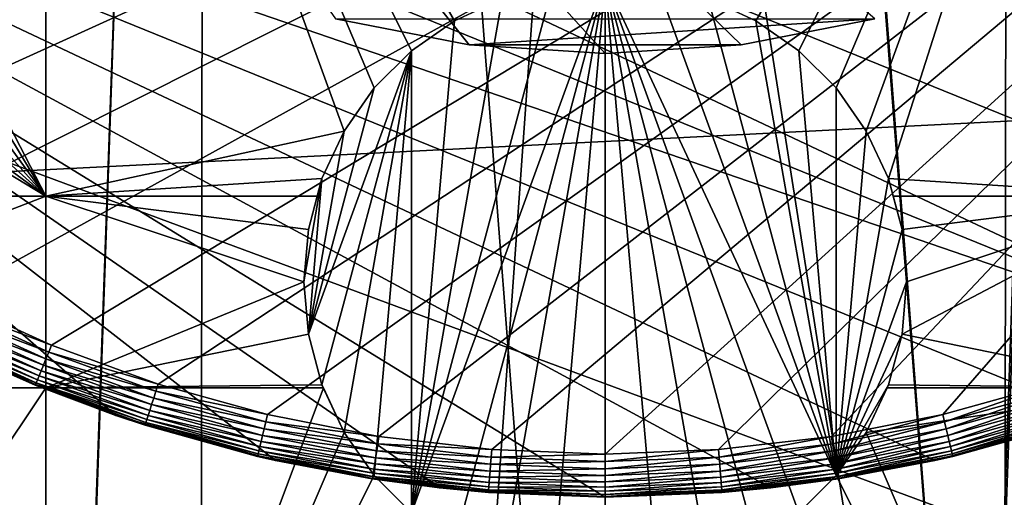
# Model space of a CAD drawing. Extents: x -150 to 150, y -150 to 451.
# Drawn here: x -7 to 5, y -18 to -12 of the extents above; entities that cross this region are included whole.
import ezdxf

# ---------------------------------------------------------------- set-up
doc = ezdxf.new("R2010")
doc.units = 0
for name, color, linetype in [('L1', 7, 'CONTINUOUS'), ('L2', 7, 'CONTINUOUS'), ('L4', 7, 'CONTINUOUS'), ('L5', 7, 'CONTINUOUS'), ('L6', 7, 'CONTINUOUS')]:
    doc.layers.add(name, color=color, linetype=linetype)

msp = doc.modelspace()

# ---------------------------------------------------------------- linework, layer by layer
at = {"layer": 'L1', "color": 250}
for points in [[(-10.51376, -147.5278, 13.2), (-10.58865, 147.5224, 13.2), (-0.037537, 147.902, 13.2)], [(-10.51376, -147.5278, 13.2), (-0.037537, 147.902, 13.2), (10.51376, 147.5278, 13.2)], [(10.51376, 147.5278, 13.2), (0, -147.902, 13.2), (-10.51376, -147.5278, 13.2)], [(10.51376, 147.5278, 13.2), (0.037537, -147.902, 13.2), (0, -147.902, 13.2)], [(10.51376, 147.5278, 13.2), (10.58865, -147.5224, 13.2), (0.037537, -147.902, 13.2)], [(4.629924, -29.47071, 21.3), (0, 29.83218, 21.3), (-4.629924, 29.47071, 21.3)], [(0.037313, 29.83216, 21.3), (0, 29.83218, 21.3), (4.629924, -29.47071, 21.3)], [(4.703631, 29.45904, 21.3), (0.037313, 29.83216, 21.3), (4.629924, -29.47071, 21.3)], [(-9.183157, 28.3836, 21.3), (-13.57676, -26.56371, 21.3), (-4.629924, 29.47071, 21.3)], [(-4.629924, 29.47071, 21.3), (-13.57676, -26.56371, 21.3), (-9.25413, -28.36054, 21.3)], [(-4.629924, 29.47071, 21.3), (-9.25413, -28.36054, 21.3), (-4.703631, -29.45904, 21.3)], [(-0.037313, -29.83216, 21.3), (-4.629924, 29.47071, 21.3), (-4.703631, -29.45904, 21.3)], [(4.629924, -29.47071, 21.3), (-4.629924, 29.47071, 21.3), (-0.037313, -29.83216, 21.3)], [(4.629924, -29.47071, 21.3), (9.25413, 28.36054, 21.3), (4.703631, 29.45904, 21.3)], [(4.629924, -29.47071, 21.3), (13.57676, 26.56371, 21.3), (9.25413, 28.36054, 21.3)], [(9.183157, -28.3836, 21.3), (13.57676, 26.56371, 21.3), (4.629924, -29.47071, 21.3)]]:
    msp.add_3dface(points, dxfattribs=at)
at = {"layer": 'L2', "color": 250}
for points in [[(-6.49519, -14.00584, 2), (-9.543554, -8.107768, 2), (-6.49519, -3.75, 2)], [(-6.49519, -3.75, 2), (-1.19707, -11.71108, 2), (-1.75, -11.96891, 2)], [(-6.49519, -3.75, 2), (-1.75, -11.96891, 2), (-2.249757, -12.31884, 2)], [(-2.249757, -12.31884, 2), (-2.681155, -12.75024, 2), (-6.49519, -3.75, 2)], [(-6.49519, -3.75, 2), (-2.681155, -12.75024, 2), (-3.031089, -13.25, 2)], [(-6.49519, -3.75, 2), (-3.031089, -13.25, 2), (-6.49519, -14.00584, 2)], [(1.75, -11.96891, 2), (1.19707, -11.71108, 2), (6.49519, -3.75, 2)], [(6.49519, -3.75, 2), (2.249757, -12.31884, 2), (1.75, -11.96891, 2)], [(6.49519, -3.75, 2), (2.681155, -12.75024, 2), (2.249757, -12.31884, 2)], [(3.031089, -13.25, 2), (2.681155, -12.75024, 2), (6.49519, -3.75, 2)], [(3.031089, -13.25, 2), (6.49519, -3.75, 2), (3.288924, -13.80293, 2)], [(3.288924, -13.80293, 2), (6.49519, -3.75, 2), (6.49519, -14.00584, 2)], [(-130.4778, -19.98847, 4.5), (131.8306, -6.68569, 4.5), (-131.8306, -6.68569, 4.5)], [(-127.7862, -33.08614, 4.5), (131.8306, -6.68569, 4.5), (-130.4778, -19.98847, 4.5)], [(-127.7862, -33.08614, 4.5), (-123.7833, -45.84429, 4.5), (131.8306, -6.68569, 4.5)], [(131.8306, -6.68569, 4.5), (-123.7833, -45.84429, 4.5), (-118.5102, -58.13203, 4.5)], [(131.8306, -6.68569, 4.5), (-118.5102, -58.13203, 4.5), (-112.021, -69.82325, 4.5)], [(-112.021, -69.82325, 4.5), (-104.3824, -80.79799, 4.5), (131.8306, -6.68569, 4.5)], [(131.8306, -6.68569, 4.5), (-104.3824, -80.79799, 4.5), (-95.67264, -90.94363, 4.5)], [(131.8306, -6.68569, 4.5), (-95.67264, -90.94363, 4.5), (-85.98117, -100.1561, 4.5)], [(-85.98117, -100.1561, 4.5), (-75.4074, -108.3408, 4.5), (131.8306, -6.68569, 4.5)], [(131.8306, -6.68569, 4.5), (-75.4074, -108.3408, 4.5), (-64.05986, -115.4138, 4.5)], [(131.8306, -6.68569, 4.5), (-64.05986, -115.4138, 4.5), (-52.05497, -121.3024, 4.5)], [(-52.05497, -121.3024, 4.5), (-39.51593, -125.9464, 4.5), (131.8306, -6.68569, 4.5)], [(131.8306, -6.68569, 4.5), (-39.51593, -125.9464, 4.5), (-26.5714, -129.298, 4.5)], [(131.8306, -6.68569, 4.5), (-26.5714, -129.298, 4.5), (-13.35422, -131.3228, 4.5)], [(131.8306, -6.68569, 4.5), (-13.35422, -131.3228, 4.5), (0, -132, 4.5)], [(0, -132, 4.5), (13.35422, -131.3228, 4.5), (131.8306, -6.68569, 4.5)], [(-6.49519, -14.00584, 2), (-9.701457, -8.69707, 2), (-9.543554, -8.107768, 2)], [(-9.959293, -9.25, 2), (-9.701457, -8.69707, 2), (-6.49519, -14.00584, 2)], [(-6.49519, -14.00584, 2), (-10.30923, -9.749756, 2), (-9.959293, -9.25, 2)], [(-6.49519, -14.00584, 2), (-10.74062, -10.18116, 2), (-10.30923, -9.749756, 2)], [(-11.24038, -10.53109, 2), (-10.74062, -10.18116, 2), (-6.49519, -14.00584, 2)], [(-11.79331, -10.78892, 2), (-11.24038, -10.53109, 2), (-6.49519, -14.00584, 2)], [(-12.24519, -14.00584, 2), (-11.79331, -10.78892, 2), (-6.49519, -14.00584, 2)], [(-2.249757, -17.68116, -3.5), (-0.607769, -11.55317, -3.5), (0, -11.5, -3.5)], [(-2.249757, -17.68116, -3.5), (0, -11.5, -3.5), (-1.75, -18.03109, -3.5)], [(-1.75, -18.03109, -3.5), (0, -11.5, -3.5), (-1.19707, -18.28892, -3.5)], [(-0.607769, -18.44683, -3.5), (-1.19707, -18.28892, -3.5), (0, -11.5, -3.5)], [(0, -11.5, -3.5), (0, -18.5, -3.5), (-0.607769, -18.44683, -3.5)], [(2.249757, -17.68116, -3.5), (1.75, -18.03109, -3.5), (0, -11.5, -3.5)], [(0, -11.5, -3.5), (1.75, -18.03109, -3.5), (1.19707, -18.28892, -3.5)], [(2.249757, -17.68116, -3.5), (0, -11.5, -3.5), (2.681155, -17.24976, -3.5)], [(2.681155, -17.24976, -3.5), (0, -11.5, -3.5), (0.607769, -11.55317, -3.5)], [(1.19707, -18.28892, -3.5), (0.607769, -18.44683, -3.5), (0, -11.5, -3.5)], [(0, -11.5, -3.5), (0.607769, -18.44683, -3.5), (0, -18.5, -3.5)], [(-1.19707, -11.71108, -3.5), (-0.607769, -11.55317, -3.5), (-2.249757, -17.68116, -3.5)], [(2.681155, -17.24976, -3.5), (0.607769, -11.55317, -3.5), (1.19707, -11.71108, -3.5)], [(-2.249757, -17.68116, -3.5), (-1.75, -11.96891, -3.5), (-1.19707, -11.71108, -3.5)], [(-1.75, -11.96891, -3.5), (-1.75, -11.96891, 2), (-1.19707, -11.71108, 2)], [(-1.75, -11.96891, -3.5), (-1.19707, -11.71108, 2), (-1.19707, -11.71108, -3.5)], [(1.19707, -11.71108, -3.5), (1.19707, -11.71108, 2), (1.75, -11.96891, 2)], [(1.19707, -11.71108, -3.5), (1.75, -11.96891, 2), (1.75, -11.96891, -3.5)], [(1.19707, -11.71108, -3.5), (1.75, -11.96891, -3.5), (2.681155, -17.24976, -3.5)], [(-2.249757, -12.31884, -3.5), (-2.249757, -12.31884, 2), (-1.75, -11.96891, 2)], [(-2.249757, -12.31884, -3.5), (-1.75, -11.96891, 2), (-1.75, -11.96891, -3.5)], [(-2.249757, -17.68116, -3.5), (-2.249757, -12.31884, -3.5), (-1.75, -11.96891, -3.5)], [(1.75, -11.96891, -3.5), (1.75, -11.96891, 2), (2.249757, -12.31884, 2)], [(1.75, -11.96891, -3.5), (2.249757, -12.31884, 2), (2.249757, -12.31884, -3.5)], [(2.681155, -17.24976, -3.5), (1.75, -11.96891, -3.5), (2.249757, -12.31884, -3.5)], [(-2.249757, -12.31884, -3.5), (-3.288924, -16.19707, -3.5), (-3.446827, -15.60777, -3.5)], [(-2.249757, -12.31884, -3.5), (-3.446827, -15.60777, -3.5), (-2.681155, -12.75024, -3.5)], [(-3.031089, -16.75, -3.5), (-3.288924, -16.19707, -3.5), (-2.249757, -12.31884, -3.5)], [(-2.681155, -17.24976, -3.5), (-3.031089, -16.75, -3.5), (-2.249757, -12.31884, -3.5)], [(-2.681155, -12.75024, -3.5), (-2.681155, -12.75024, 2), (-2.249757, -12.31884, 2)], [(-2.681155, -12.75024, -3.5), (-2.249757, -12.31884, 2), (-2.249757, -12.31884, -3.5)], [(-2.681155, -17.24976, -3.5), (-2.249757, -12.31884, -3.5), (-2.249757, -17.68116, -3.5)], [(2.249757, -12.31884, -3.5), (2.249757, -12.31884, 2), (2.681155, -12.75024, 2)], [(2.249757, -12.31884, -3.5), (2.681155, -12.75024, 2), (2.681155, -12.75024, -3.5)], [(2.681155, -17.24976, -3.5), (2.249757, -12.31884, -3.5), (2.681155, -12.75024, -3.5)], [(-2.681155, -12.75024, -3.5), (-3.446827, -15.60777, -3.5), (-3.031089, -13.25, -3.5)], [(-3.031089, -13.25, -3.5), (-3.031089, -13.25, 2), (-2.681155, -12.75024, 2)], [(-3.031089, -13.25, -3.5), (-2.681155, -12.75024, 2), (-2.681155, -12.75024, -3.5)], [(2.681155, -12.75024, -3.5), (2.681155, -12.75024, 2), (3.031089, -13.25, 2)], [(2.681155, -12.75024, -3.5), (3.031089, -13.25, 2), (3.031089, -13.25, -3.5)], [(2.681155, -12.75024, -3.5), (3.031089, -13.25, -3.5), (2.681155, -17.24976, -3.5)], [(-6.49519, -14.00584, 2), (-3.031089, -13.25, 2), (-3.288924, -13.80293, 2)], [(-3.031089, -13.25, -3.5), (-3.446827, -15.60777, -3.5), (-3.288924, -13.80293, -3.5)], [(-3.288924, -13.80293, -3.5), (-3.288924, -13.80293, 2), (-3.031089, -13.25, 2)], [(-3.288924, -13.80293, -3.5), (-3.031089, -13.25, 2), (-3.031089, -13.25, -3.5)], [(2.681155, -17.24976, -3.5), (3.031089, -13.25, -3.5), (3.288924, -13.80293, -3.5)], [(3.031089, -13.25, -3.5), (3.031089, -13.25, 2), (3.288924, -13.80293, 2)], [(3.031089, -13.25, -3.5), (3.288924, -13.80293, 2), (3.288924, -13.80293, -3.5)], [(-6.49519, -14.00584, 2), (-3.288924, -13.80293, 2), (-3.343293, -14.00584, 2)], [(-3.288924, -13.80293, -3.5), (-3.446827, -15.60777, -3.5), (-3.5, -15, -3.5)], [(-3.288924, -13.80293, -3.5), (-3.5, -15, -3.5), (-3.446827, -14.39223, -3.5)], [(-3.446827, -14.39223, -3.5), (-3.343293, -14.00584, 2), (-3.288924, -13.80293, -3.5)], [(-3.343293, -14.00584, 2), (-3.288924, -13.80293, 2), (-3.288924, -13.80293, -3.5)], [(2.681155, -17.24976, -3.5), (3.288924, -13.80293, -3.5), (3.446827, -14.39223, -3.5)], [(3.288924, -13.80293, 2), (6.49519, -14.00584, 2), (3.343293, -14.00584, 2)], [(3.288924, -13.80293, -3.5), (3.288924, -13.80293, 2), (3.343293, -14.00584, 2)], [(3.288924, -13.80293, -3.5), (3.343293, -14.00584, 2), (3.446827, -14.39223, -3.5)], [(-12.24519, -14.00584, 2), (-6.49519, -14.00584, 2), (-12.24519, -16.23217, 2)], [(-12.24519, -16.23217, 2), (-6.49519, -14.00584, 2), (-6.49519, -16.23217, 2)], [(-3.343293, -14.00584, 2), (-3.446827, -14.39223, 2), (-6.49519, -14.00584, 2)], [(-6.49519, -14.00584, 2), (-3.446827, -14.39223, 2), (-3.5, -15, 2)], [(-6.49519, -14.00584, 2), (-3.5, -15, 2), (-6.49519, -16.23217, 2)], [(-3.446827, -14.39223, -3.5), (-3.446827, -14.39223, 2), (-3.343293, -14.00584, 2)], [(3.343293, -14.00584, 2), (6.49519, -14.00584, 2), (3.446827, -14.39223, 2)], [(3.446827, -14.39223, -3.5), (3.343293, -14.00584, 2), (3.446827, -14.39223, 2)], [(6.49519, -16.23217, 2), (3.446827, -15.60777, 2), (6.49519, -14.00584, 2)], [(6.49519, -14.00584, 2), (3.446827, -15.60777, 2), (3.5, -15, 2)], [(6.49519, -14.00584, 2), (3.5, -15, 2), (3.446827, -14.39223, 2)], [(-3.5, -15, -3.5), (-3.5, -15, 2), (-3.446827, -14.39223, 2)], [(-3.5, -15, -3.5), (-3.446827, -14.39223, 2), (-3.446827, -14.39223, -3.5)], [(3.446827, -14.39223, -3.5), (3.5, -15, -3.5), (2.681155, -17.24976, -3.5)], [(3.446827, -14.39223, -3.5), (3.5, -15, 2), (3.5, -15, -3.5)], [(3.446827, -14.39223, -3.5), (3.446827, -14.39223, 2), (3.5, -15, 2)], [(-6.49519, -16.23217, 2), (-3.5, -15, 2), (-3.446827, -15.60777, 2)], [(-3.446827, -15.60777, -3.5), (-3.446827, -15.60777, 2), (-3.5, -15, 2)], [(-3.446827, -15.60777, -3.5), (-3.5, -15, 2), (-3.5, -15, -3.5)], [(2.681155, -17.24976, -3.5), (3.5, -15, -3.5), (3.446827, -15.60777, -3.5)], [(3.5, -15, -3.5), (3.5, -15, 2), (3.446827, -15.60777, 2)], [(3.5, -15, -3.5), (3.446827, -15.60777, 2), (3.446827, -15.60777, -3.5)], [(-6.49519, -16.23217, 2), (-3.446827, -15.60777, 2), (-3.288924, -16.19707, 2)], [(-3.288924, -16.19707, -3.5), (-3.288924, -16.19707, 2), (-3.446827, -15.60777, 2)], [(-3.288924, -16.19707, -3.5), (-3.446827, -15.60777, 2), (-3.446827, -15.60777, -3.5)], [(2.681155, -17.24976, -3.5), (3.446827, -15.60777, -3.5), (3.288924, -16.19707, -3.5)], [(6.49519, -16.23217, 2), (3.288924, -16.19707, 2), (3.446827, -15.60777, 2)], [(3.446827, -15.60777, -3.5), (3.446827, -15.60777, 2), (3.288924, -16.19707, 2)], [(3.446827, -15.60777, -3.5), (3.288924, -16.19707, 2), (3.288924, -16.19707, -3.5)], [(-12.24519, -16.23217, 2), (-6.49519, -16.23217, 2), (-12.24519, -24.83518, 2)], [(-12.24519, -24.83518, 2), (-6.49519, -16.23217, 2), (-6.49519, -24.83518, 2)], [(-3.288924, -16.19707, 2), (-3.272556, -16.23217, 2), (-6.49519, -16.23217, 2)], [(-6.49519, -16.23217, 2), (-3.272556, -16.23217, 2), (-6.49519, -24.83518, 2)], [(-6.49519, -24.83518, 2), (-3.272556, -16.23217, 2), (-3.031089, -16.75, 2)], [(-3.031089, -16.75, -3.5), (-3.272556, -16.23217, 2), (-3.288924, -16.19707, -3.5)], [(-3.272556, -16.23217, 2), (-3.288924, -16.19707, 2), (-3.288924, -16.19707, -3.5)], [(-3.031089, -16.75, -3.5), (-3.031089, -16.75, 2), (-3.272556, -16.23217, 2)], [(3.288924, -16.19707, -3.5), (3.031089, -16.75, -3.5), (2.681155, -17.24976, -3.5)], [(3.288924, -16.19707, -3.5), (3.272556, -16.23217, 2), (3.031089, -16.75, -3.5)], [(3.272556, -16.23217, 2), (6.49519, -16.23217, 2), (3.031089, -16.75, 2)], [(3.031089, -16.75, 2), (6.49519, -16.23217, 2), (6.49519, -24.83518, 2)], [(3.272556, -16.23217, 2), (3.031089, -16.75, 2), (3.031089, -16.75, -3.5)], [(3.272556, -16.23217, 2), (3.288924, -16.19707, 2), (6.49519, -16.23217, 2)], [(3.288924, -16.19707, -3.5), (3.288924, -16.19707, 2), (3.272556, -16.23217, 2)], [(-6.49519, -24.83518, 2), (-3.031089, -16.75, 2), (-2.681155, -17.24976, 2)], [(-2.681155, -17.24976, -3.5), (-2.681155, -17.24976, 2), (-3.031089, -16.75, 2)], [(-2.681155, -17.24976, -3.5), (-3.031089, -16.75, 2), (-3.031089, -16.75, -3.5)], [(3.031089, -16.75, 2), (6.49519, -24.83518, 2), (2.681155, -17.24976, 2)], [(3.031089, -16.75, -3.5), (3.031089, -16.75, 2), (2.681155, -17.24976, 2)], [(3.031089, -16.75, -3.5), (2.681155, -17.24976, 2), (2.681155, -17.24976, -3.5)], [(-2.681155, -17.24976, 2), (-2.249757, -17.68116, 2), (-6.49519, -24.83518, 2)], [(-2.249757, -17.68116, -3.5), (-2.249757, -17.68116, 2), (-2.681155, -17.24976, 2)], [(-2.249757, -17.68116, -3.5), (-2.681155, -17.24976, 2), (-2.681155, -17.24976, -3.5)], [(2.681155, -17.24976, 2), (6.49519, -24.83518, 2), (2.249757, -17.68116, 2)], [(2.681155, -17.24976, -3.5), (2.681155, -17.24976, 2), (2.249757, -17.68116, 2)], [(2.681155, -17.24976, -3.5), (2.249757, -17.68116, 2), (2.249757, -17.68116, -3.5)]]:
    msp.add_3dface(points, dxfattribs=at)
at = {"layer": 'L4', "color": 7}
for points in [[(-10.5582, 147.6229), (0, 148), (-134.6255, -61.48142)], [(-134.6255, -61.48142), (0, 148), (-129.8965, -70.92885)], [(0, 148), (-124.5055, -80.01484), (-129.8965, -70.92885)], [(0, 148), (-118.4801, -88.6931), (-124.5055, -80.01484)], [(-111.8509, -96.91939), (-118.4801, -88.6931), (0, 148)], [(0, 148), (-104.6518, -104.6518), (-111.8509, -96.91939)], [(0, 148), (-96.91939, -111.8509), (-104.6518, -104.6518)], [(-88.6931, -118.4801), (-96.91939, -111.8509), (0, 148)], [(0, 148), (-80.01484, -124.5055), (-88.6931, -118.4801)], [(0, 148), (-70.92885, -129.8965), (-80.01484, -124.5055)], [(-61.48142, -134.6255), (-70.92885, -129.8965), (0, 148)], [(0, 148), (-51.7207, -138.6686), (-61.48142, -134.6255)], [(0, 148), (-41.69642, -142.005), (-51.7207, -138.6686)], [(-31.45966, -144.6177), (-41.69642, -142.005), (0, 148)], [(0, 148), (-21.0626, -146.4936), (-31.45966, -144.6177)], [(0, 148), (-10.5582, -147.6229), (-21.0626, -146.4936)], [(0, -148), (-10.5582, -147.6229), (0, 148)], [(10.5582, 147.6229), (70.92885, -129.8965), (0, 148)], [(0, 148), (70.92885, -129.8965), (61.48142, -134.6255)], [(61.48142, -134.6255), (51.7207, -138.6686), (0, 148)], [(0, 148), (51.7207, -138.6686), (41.69642, -142.005)], [(0, 148), (41.69642, -142.005), (31.45966, -144.6177)], [(31.45966, -144.6177), (21.0626, -146.4936), (0, 148)], [(0, 148), (21.0626, -146.4936), (10.5582, -147.6229)], [(0, 148), (10.5582, -147.6229), (0, -148)], [(-15.17525, -149.2304, 15.5), (0, -150, 15.5), (-145.2116, 37.59788, 15.5)], [(-145.2116, 37.59788, 15.5), (0, -150, 15.5), (15.17525, -149.2304, 15.5)], [(-145.2116, 37.59788, 15.5), (15.17525, -149.2304, 15.5), (30.19478, -146.9295, 15.5)], [(145.2116, -37.59788, 15.5), (-145.2116, 37.59788, 15.5), (140.6628, -52.09579, 15.5)], [(140.6628, -52.09579, 15.5), (-145.2116, 37.59788, 15.5), (134.6707, -66.05912, 15.5)], [(145.2116, -37.59788, 15.5), (148.2702, -22.71417, 15.5), (-145.2116, 37.59788, 15.5)], [(-145.2116, 37.59788, 15.5), (148.2702, -22.71417, 15.5), (149.8075, -7.597375, 15.5)], [(30.19478, -146.9295, 15.5), (44.90447, -143.1209, 15.5), (-145.2116, 37.59788, 15.5)], [(-145.2116, 37.59788, 15.5), (44.90447, -143.1209, 15.5), (59.15338, -137.8437, 15.5)], [(-145.2116, 37.59788, 15.5), (59.15338, -137.8437, 15.5), (72.79529, -131.152, 15.5)], [(72.79529, -131.152, 15.5), (85.69023, -123.1145, 15.5), (-145.2116, 37.59788, 15.5)], [(-145.2116, 37.59788, 15.5), (85.69023, -123.1145, 15.5), (97.70587, -113.8137, 15.5)], [(-145.2116, 37.59788, 15.5), (97.70587, -113.8137, 15.5), (108.7189, -103.345, 15.5)], [(108.7189, -103.345, 15.5), (118.6164, -91.8159, 15.5), (-145.2116, 37.59788, 15.5)], [(-145.2116, 37.59788, 15.5), (118.6164, -91.8159, 15.5), (127.2966, -79.3446, 15.5)], [(-145.2116, 37.59788, 15.5), (127.2966, -79.3446, 15.5), (134.6707, -66.05912, 15.5)]]:
    msp.add_3dface(points, dxfattribs=at)
at = {"layer": 'L5', "color": 7}
for points in [[(-12.29293, 1.185884, 53.5), (-1.579283, -12.24861, 53.5), (0, -12.35, 53.5)], [(-1.579283, -12.24861, 53.5), (-12.29293, 1.185884, 53.5), (-3.132634, -11.94609, 53.5)], [(0, -12.35, 53.5), (1.579283, -12.24861, 53.5), (-12.29293, 1.185884, 53.5)], [(-12.29293, 1.185884, 53.5), (1.579283, -12.24861, 53.5), (3.132634, -11.94609, 53.5)], [(-1.579283, -12.24861, 8.499999), (-1.579283, -12.24861, 53.5), (-3.132634, -11.94609, 53.5)], [(-1.579283, -12.24861, 8.499999), (-3.132634, -11.94609, 53.5), (-3.132634, -11.94609, 8.499999)], [(-3.132634, -11.94609, 8.499999), (3.132634, -11.94609, 8.499999), (-1.579283, -12.24861, 8.499999)], [(-1.579283, -12.24861, 8.499999), (3.132634, -11.94609, 8.499999), (1.579283, -12.24861, 8.499999)], [(3.132634, -11.94609, 8.499999), (3.132634, -11.94609, 53.5), (1.579283, -12.24861, 53.5)], [(3.132634, -11.94609, 8.499999), (1.579283, -12.24861, 53.5), (1.579283, -12.24861, 8.499999)], [(0, -12.35, 8.499999), (0, -12.35, 53.5), (-1.579283, -12.24861, 53.5)], [(0, -12.35, 8.499999), (-1.579283, -12.24861, 53.5), (-1.579283, -12.24861, 8.499999)], [(-1.579283, -12.24861, 8.499999), (1.579283, -12.24861, 8.499999), (0, -12.35, 8.499999)], [(1.579283, -12.24861, 8.499999), (0, -12.35, 53.5), (0, -12.35, 8.499999)], [(1.579283, -12.24861, 8.499999), (1.579283, -12.24861, 53.5), (0, -12.35, 53.5)]]:
    msp.add_3dface(points, dxfattribs=at)
at = {"layer": 'L6', "color": 7}
for points in [[(16.92015, -1.645785, 43.5), (-12.80841, -11.17786, 43.5), (-11.90369, -12.13681, 43.5)], [(16.92015, -1.645785, 43.5), (-11.90369, -12.13681, 43.5), (-10.92739, -13.02276, 43.5)], [(-10.92739, -13.02276, 43.5), (-9.885365, -13.83039, 43.5), (16.92015, -1.645785, 43.5)], [(16.92015, -1.645785, 43.5), (-9.885365, -13.83039, 43.5), (-8.783889, -14.55484, 43.5)], [(16.92015, -1.645785, 43.5), (-8.783889, -14.55484, 43.5), (-7.629586, -15.19176, 43.5)], [(-7.629586, -15.19176, 43.5), (-6.429398, -15.73731, 43.5), (16.92015, -1.645785, 43.5)], [(16.92015, -1.645785, 43.5), (-6.429398, -15.73731, 43.5), (-5.190542, -16.18821, 43.5)], [(16.92015, -1.645785, 43.5), (-5.190542, -16.18821, 43.5), (-3.92047, -16.54176, 43.5)], [(-2.62682, -16.79583, 43.5), (16.92015, -1.645785, 43.5), (-3.92047, -16.54176, 43.5)], [(-1.317371, -16.94888, 43.5), (16.92015, -1.645785, 43.5), (-2.62682, -16.79583, 43.5)], [(-1.317371, -16.94888, 43.5), (0, -17, 43.5), (16.92015, -1.645785, 43.5)], [(16.92015, -1.645785, 43.5), (0, -17, 43.5), (1.317371, -16.94888, 43.5)], [(16.92015, -1.645785, 43.5), (1.317371, -16.94888, 43.5), (2.62682, -16.79583, 43.5)], [(2.62682, -16.79583, 43.5), (3.92047, -16.54176, 43.5), (16.92015, -1.645785, 43.5)], [(16.92015, -1.645785, 43.5), (3.92047, -16.54176, 43.5), (5.190542, -16.18821, 43.5)], [(10.74872, -13.80996, 11.75), (9.164276, -14.90859, 11.75), (-16.9645, -4.295996, 11.75)], [(-16.9645, -4.295996, 11.75), (9.164276, -14.90859, 11.75), (7.468588, -15.82625, 11.75)], [(-16.9645, -4.295996, 11.75), (7.468588, -15.82625, 11.75), (-16.38895, -6.136157, 11.75)], [(-16.9645, -4.295996, 11.75), (13.50854, -11.12517, 11.75), (12.20269, -12.54369, 11.75)], [(-16.9645, -4.295996, 11.75), (12.20269, -12.54369, 11.75), (10.74872, -13.80996, 11.75)], [(-16.38895, -6.136157, 11.75), (7.468588, -15.82625, 11.75), (-15.61445, -7.901833, 11.75)], [(-15.61445, -7.901833, 11.75), (7.468588, -15.82625, 11.75), (5.682241, -16.5518, 11.75)], [(-15.61445, -7.901833, 11.75), (5.682241, -16.5518, 11.75), (3.826919, -17.07644, 11.75)], [(3.826919, -17.07644, 11.75), (1.925144, -17.39379, 11.75), (-15.61445, -7.901833, 11.75)], [(-15.61445, -7.901833, 11.75), (1.925144, -17.39379, 11.75), (0, -17.5, 11.75)], [(-15.61445, -7.901833, 11.75), (0, -17.5, 11.75), (-1.925144, -17.39379, 11.75)], [(-1.925144, -17.39379, 11.75), (-3.826919, -17.07644, 11.75), (-15.61445, -7.901833, 11.75)], [(-15.61445, -7.901833, 11.75), (-3.826919, -17.07644, 11.75), (-5.682241, -16.5518, 11.75)], [(-15.61445, -7.901833, 11.75), (-5.682241, -16.5518, 11.75), (-7.468588, -15.82625, 11.75)], [(-7.668552, -15.26934, 43.49241), (-6.429398, -15.73731, 43.5), (-7.629586, -15.19176, 43.5)], [(-7.706335, -15.34458, 43.46985), (-6.462235, -15.81768, 43.49241), (-7.668552, -15.26934, 43.49241)], [(-6.462235, -15.81768, 43.49241), (-6.429398, -15.73731, 43.5), (-7.668552, -15.26934, 43.49241)], [(-7.773827, -15.47896, 43.38302), (-6.523948, -15.96874, 43.43301), (-7.741786, -15.41516, 43.43301)], [(-7.741786, -15.41516, 43.43301), (-6.494074, -15.89562, 43.46985), (-7.706335, -15.34458, 43.46985)], [(-6.523948, -15.96874, 43.43301), (-6.494074, -15.89562, 43.46985), (-7.741786, -15.41516, 43.43301)], [(-6.494074, -15.89562, 43.46985), (-6.462235, -15.81768, 43.49241), (-7.706335, -15.34458, 43.46985)], [(-7.823922, -15.57871, 43.25), (-6.574256, -16.09188, 43.32139), (-7.801486, -15.53404, 43.32139)], [(-7.801486, -15.53404, 43.32139), (-6.550949, -16.03483, 43.38302), (-7.773827, -15.47896, 43.38302)], [(-6.574256, -16.09188, 43.32139), (-6.550949, -16.03483, 43.38302), (-7.801486, -15.53404, 43.32139)], [(-6.550949, -16.03483, 43.38302), (-6.523948, -15.96874, 43.43301), (-7.773827, -15.47896, 43.38302)], [(-7.850576, -15.63178, 43.08683), (-6.607093, -16.17226, 43.17101), (-7.840453, -15.61163, 43.17101)], [(-7.850576, -15.63178, 43.08683), (-7.463881, -15.8159, 43), (-6.615625, -16.19314, 43.08683)], [(-6.615625, -16.19314, 43.08683), (-6.607093, -16.17226, 43.17101), (-7.850576, -15.63178, 43.08683)], [(-7.840453, -15.61163, 43.17101), (-6.593163, -16.13816, 43.25), (-7.823922, -15.57871, 43.25)], [(-6.607093, -16.17226, 43.17101), (-6.593163, -16.13816, 43.25), (-7.840453, -15.61163, 43.17101)], [(-6.593163, -16.13816, 43.25), (-6.574256, -16.09188, 43.32139), (-7.823922, -15.57871, 43.25)], [(-6.462235, -15.81768, 43.49241), (-5.190542, -16.18821, 43.5), (-6.429398, -15.73731, 43.5)], [(-7.463881, -15.8159, 43), (-7.468588, -15.82625, 11.75), (-6.618497, -16.20017, 43)], [(-6.618497, -16.20017, 43), (-7.468588, -15.82625, 11.75), (-5.682241, -16.5518, 11.75)], [(-7.463881, -15.8159, 43), (-6.618497, -16.20017, 43), (-6.615625, -16.19314, 43.08683)], [(-6.494074, -15.89562, 43.46985), (-5.217052, -16.27089, 43.49241), (-6.462235, -15.81768, 43.49241)], [(-5.217052, -16.27089, 43.49241), (-5.190542, -16.18821, 43.5), (-6.462235, -15.81768, 43.49241)], [(-6.550949, -16.03483, 43.38302), (-5.266874, -16.42628, 43.43301), (-6.523948, -15.96874, 43.43301)], [(-6.523948, -15.96874, 43.43301), (-5.242756, -16.35106, 43.46985), (-6.494074, -15.89562, 43.46985)], [(-5.266874, -16.42628, 43.43301), (-5.242756, -16.35106, 43.46985), (-6.523948, -15.96874, 43.43301)], [(-5.242756, -16.35106, 43.46985), (-5.217052, -16.27089, 43.49241), (-6.494074, -15.89562, 43.46985)], [(-6.593163, -16.13816, 43.25), (-5.307489, -16.55295, 43.32139), (-6.574256, -16.09188, 43.32139)], [(-6.574256, -16.09188, 43.32139), (-5.288672, -16.49426, 43.38302), (-6.550949, -16.03483, 43.38302)], [(-5.307489, -16.55295, 43.32139), (-5.288672, -16.49426, 43.38302), (-6.574256, -16.09188, 43.32139)], [(-5.288672, -16.49426, 43.38302), (-5.266874, -16.42628, 43.43301), (-6.550949, -16.03483, 43.38302)], [(-6.615625, -16.19314, 43.08683), (-6.618497, -16.20017, 43), (-5.67875, -16.54221, 43)], [(-6.618497, -16.20017, 43), (-5.682241, -16.5518, 11.75), (-5.67875, -16.54221, 43)], [(-6.615625, -16.19314, 43.08683), (-5.333998, -16.63562, 43.17101), (-6.607093, -16.17226, 43.17101)], [(-6.615625, -16.19314, 43.08683), (-5.67875, -16.54221, 43), (-5.340886, -16.6571, 43.08683)], [(-5.340886, -16.6571, 43.08683), (-5.333998, -16.63562, 43.17101), (-6.615625, -16.19314, 43.08683)], [(-6.607093, -16.17226, 43.17101), (-5.322752, -16.60055, 43.25), (-6.593163, -16.13816, 43.25)], [(-5.333998, -16.63562, 43.17101), (-5.322752, -16.60055, 43.25), (-6.607093, -16.17226, 43.17101)], [(-5.322752, -16.60055, 43.25), (-5.307489, -16.55295, 43.32139), (-6.593163, -16.13816, 43.25)], [(-5.217052, -16.27089, 43.49241), (-3.92047, -16.54176, 43.5), (-5.190542, -16.18821, 43.5)], [(3.940493, -16.62625, 43.49241), (5.190542, -16.18821, 43.5), (3.92047, -16.54176, 43.5)], [(5.217052, -16.27089, 43.49241), (5.190542, -16.18821, 43.5), (3.940493, -16.62625, 43.49241)], [(-5.242756, -16.35106, 43.46985), (-3.940493, -16.62625, 43.49241), (-5.217052, -16.27089, 43.49241)], [(-3.940493, -16.62625, 43.49241), (-3.92047, -16.54176, 43.5), (-5.217052, -16.27089, 43.49241)], [(3.959907, -16.70816, 43.46985), (5.217052, -16.27089, 43.49241), (3.940493, -16.62625, 43.49241)], [(5.242756, -16.35106, 43.46985), (5.217052, -16.27089, 43.49241), (3.959907, -16.70816, 43.46985)], [(-5.288672, -16.49426, 43.38302), (-3.978124, -16.78502, 43.43301), (-5.266874, -16.42628, 43.43301)], [(-5.266874, -16.42628, 43.43301), (-3.959907, -16.70816, 43.46985), (-5.242756, -16.35106, 43.46985)], [(-3.978124, -16.78502, 43.43301), (-3.959907, -16.70816, 43.46985), (-5.266874, -16.42628, 43.43301)], [(-3.959907, -16.70816, 43.46985), (-3.940493, -16.62625, 43.49241), (-5.242756, -16.35106, 43.46985)], [(3.978124, -16.78502, 43.43301), (5.242756, -16.35106, 43.46985), (3.959907, -16.70816, 43.46985)], [(5.266874, -16.42628, 43.43301), (5.242756, -16.35106, 43.46985), (3.978124, -16.78502, 43.43301)], [(3.994588, -16.85449, 43.38302), (5.266874, -16.42628, 43.43301), (3.978124, -16.78502, 43.43301)], [(5.288672, -16.49426, 43.38302), (5.266874, -16.42628, 43.43301), (3.994588, -16.85449, 43.38302)], [(-5.67875, -16.54221, 43), (-5.682241, -16.5518, 11.75), (-5.343205, -16.66434, 43)], [(-5.343205, -16.66434, 43), (-5.682241, -16.5518, 11.75), (-3.826919, -17.07644, 11.75)], [(-5.340886, -16.6571, 43.08683), (-5.67875, -16.54221, 43), (-5.343205, -16.66434, 43)], [(-5.322752, -16.60055, 43.25), (-4.008801, -16.91446, 43.32139), (-5.307489, -16.55295, 43.32139)], [(-5.307489, -16.55295, 43.32139), (-3.994588, -16.85449, 43.38302), (-5.288672, -16.49426, 43.38302)], [(-4.008801, -16.91446, 43.32139), (-3.994588, -16.85449, 43.38302), (-5.307489, -16.55295, 43.32139)], [(-3.994588, -16.85449, 43.38302), (-3.978124, -16.78502, 43.43301), (-5.288672, -16.49426, 43.38302)], [(-3.940493, -16.62625, 43.49241), (-2.62682, -16.79583, 43.5), (-3.92047, -16.54176, 43.5)], [(2.640235, -16.88161, 43.49241), (3.92047, -16.54176, 43.5), (2.62682, -16.79583, 43.5)], [(3.940493, -16.62625, 43.49241), (3.92047, -16.54176, 43.5), (2.640235, -16.88161, 43.49241)], [(4.035778, -17.02829, 43), (3.826919, -17.07644, 11.75), (5.682241, -16.5518, 11.75)], [(4.008801, -16.91446, 43.32139), (5.288672, -16.49426, 43.38302), (3.994588, -16.85449, 43.38302)], [(5.307489, -16.55295, 43.32139), (5.288672, -16.49426, 43.38302), (4.008801, -16.91446, 43.32139)], [(4.02033, -16.9631, 43.25), (5.307489, -16.55295, 43.32139), (4.008801, -16.91446, 43.32139)], [(5.322752, -16.60055, 43.25), (5.307489, -16.55295, 43.32139), (4.02033, -16.9631, 43.25)], [(4.035778, -17.02829, 43), (5.682241, -16.5518, 11.75), (5.343205, -16.66434, 43)], [(-5.340886, -16.6571, 43.08683), (-5.343205, -16.66434, 43), (-4.034026, -17.02089, 43.08683)], [(-5.343205, -16.66434, 43), (-3.826919, -17.07644, 11.75), (-4.035778, -17.02829, 43)], [(-5.343205, -16.66434, 43), (-4.035778, -17.02829, 43), (-4.034026, -17.02089, 43.08683)], [(-5.340886, -16.6571, 43.08683), (-4.028824, -16.99894, 43.17101), (-5.333998, -16.63562, 43.17101)], [(-4.034026, -17.02089, 43.08683), (-4.028824, -16.99894, 43.17101), (-5.340886, -16.6571, 43.08683)], [(-5.333998, -16.63562, 43.17101), (-4.02033, -16.9631, 43.25), (-5.322752, -16.60055, 43.25)], [(-4.028824, -16.99894, 43.17101), (-4.02033, -16.9631, 43.25), (-5.333998, -16.63562, 43.17101)], [(-4.02033, -16.9631, 43.25), (-4.008801, -16.91446, 43.32139), (-5.322752, -16.60055, 43.25)], [(-3.959907, -16.70816, 43.46985), (-2.640235, -16.88161, 43.49241), (-3.940493, -16.62625, 43.49241)], [(-2.640235, -16.88161, 43.49241), (-2.62682, -16.79583, 43.5), (-3.940493, -16.62625, 43.49241)], [(2.653244, -16.96478, 43.46985), (3.940493, -16.62625, 43.49241), (2.640235, -16.88161, 43.49241)], [(3.959907, -16.70816, 43.46985), (3.940493, -16.62625, 43.49241), (2.653244, -16.96478, 43.46985)], [(4.028824, -16.99894, 43.17101), (5.322752, -16.60055, 43.25), (4.02033, -16.9631, 43.25)], [(5.333998, -16.63562, 43.17101), (5.322752, -16.60055, 43.25), (4.028824, -16.99894, 43.17101)], [(4.034026, -17.02089, 43.08683), (5.333998, -16.63562, 43.17101), (4.028824, -16.99894, 43.17101)], [(5.340886, -16.6571, 43.08683), (5.333998, -16.63562, 43.17101), (4.034026, -17.02089, 43.08683)], [(4.034026, -17.02089, 43.08683), (4.035778, -17.02829, 43), (5.340886, -16.6571, 43.08683)], [(4.035778, -17.02829, 43), (5.343205, -16.66434, 43), (5.340886, -16.6571, 43.08683)], [(-3.994588, -16.85449, 43.38302), (-2.665449, -17.04282, 43.43301), (-3.978124, -16.78502, 43.43301)], [(-3.978124, -16.78502, 43.43301), (-2.653244, -16.96478, 43.46985), (-3.959907, -16.70816, 43.46985)], [(-2.665449, -17.04282, 43.43301), (-2.653244, -16.96478, 43.46985), (-3.978124, -16.78502, 43.43301)], [(-2.653244, -16.96478, 43.46985), (-2.640235, -16.88161, 43.49241), (-3.959907, -16.70816, 43.46985)], [(-2.640235, -16.88161, 43.49241), (-1.317371, -16.94888, 43.5), (-2.62682, -16.79583, 43.5)], [(1.324099, -17.03544, 43.49241), (2.62682, -16.79583, 43.5), (1.317371, -16.94888, 43.5)], [(2.640235, -16.88161, 43.49241), (2.62682, -16.79583, 43.5), (1.324099, -17.03544, 43.49241)], [(2.665449, -17.04282, 43.43301), (3.959907, -16.70816, 43.46985), (2.653244, -16.96478, 43.46985)], [(3.978124, -16.78502, 43.43301), (3.959907, -16.70816, 43.46985), (2.665449, -17.04282, 43.43301)], [(2.676481, -17.11336, 43.38302), (3.978124, -16.78502, 43.43301), (2.665449, -17.04282, 43.43301)], [(3.994588, -16.85449, 43.38302), (3.978124, -16.78502, 43.43301), (2.676481, -17.11336, 43.38302)], [(-4.02033, -16.9631, 43.25), (-2.686004, -17.17425, 43.32139), (-4.008801, -16.91446, 43.32139)], [(-4.008801, -16.91446, 43.32139), (-2.676481, -17.11336, 43.38302), (-3.994588, -16.85449, 43.38302)], [(-2.686004, -17.17425, 43.32139), (-2.676481, -17.11336, 43.38302), (-4.008801, -16.91446, 43.32139)], [(-2.676481, -17.11336, 43.38302), (-2.665449, -17.04282, 43.43301), (-3.994588, -16.85449, 43.38302)], [(-2.653244, -16.96478, 43.46985), (-1.324099, -17.03544, 43.49241), (-2.640235, -16.88161, 43.49241)], [(-1.324099, -17.03544, 43.49241), (-1.317371, -16.94888, 43.5), (-2.640235, -16.88161, 43.49241)], [(1.330623, -17.11938, 43.46985), (2.640235, -16.88161, 43.49241), (1.324099, -17.03544, 43.49241)], [(2.653244, -16.96478, 43.46985), (2.640235, -16.88161, 43.49241), (1.330623, -17.11938, 43.46985)], [(2.686004, -17.17425, 43.32139), (3.994588, -16.85449, 43.38302), (2.676481, -17.11336, 43.38302)], [(4.008801, -16.91446, 43.32139), (3.994588, -16.85449, 43.38302), (2.686004, -17.17425, 43.32139)], [(2.693728, -17.22364, 43.25), (4.008801, -16.91446, 43.32139), (2.686004, -17.17425, 43.32139)], [(4.02033, -16.9631, 43.25), (4.008801, -16.91446, 43.32139), (2.693728, -17.22364, 43.25)], [(-4.034026, -17.02089, 43.08683), (-4.035778, -17.02829, 43), (-3.82557, -17.06957, 43)], [(-3.826919, -17.07644, 11.75), (-3.82557, -17.06957, 43), (-4.035778, -17.02829, 43)], [(-4.034026, -17.02089, 43.08683), (-2.69942, -17.26003, 43.17101), (-4.028824, -16.99894, 43.17101)], [(-4.034026, -17.02089, 43.08683), (-3.82557, -17.06957, 43), (-2.702905, -17.28232, 43.08683)], [(-2.702905, -17.28232, 43.08683), (-2.69942, -17.26003, 43.17101), (-4.034026, -17.02089, 43.08683)], [(-4.028824, -16.99894, 43.17101), (-2.693728, -17.22364, 43.25), (-4.02033, -16.9631, 43.25)], [(-2.69942, -17.26003, 43.17101), (-2.693728, -17.22364, 43.25), (-4.028824, -16.99894, 43.17101)], [(-2.693728, -17.22364, 43.25), (-2.686004, -17.17425, 43.32139), (-4.02033, -16.9631, 43.25)], [(-2.665449, -17.04282, 43.43301), (-1.330623, -17.11938, 43.46985), (-2.653244, -16.96478, 43.46985)], [(-1.330623, -17.11938, 43.46985), (-1.324099, -17.03544, 43.49241), (-2.653244, -16.96478, 43.46985)], [(-1.330623, -17.11938, 43.46985), (0, -17.08682, 43.49241), (-1.324099, -17.03544, 43.49241)], [(-1.324099, -17.03544, 43.49241), (0, -17, 43.5), (-1.317371, -16.94888, 43.5)], [(0, -17.08682, 43.49241), (0, -17, 43.5), (-1.324099, -17.03544, 43.49241)], [(1.324099, -17.03544, 43.49241), (1.317371, -16.94888, 43.5), (0, -17.08682, 43.49241)], [(0, -17.08682, 43.49241), (1.317371, -16.94888, 43.5), (0, -17, 43.5)], [(1.330623, -17.11938, 43.46985), (1.324099, -17.03544, 43.49241), (0, -17.17101, 43.46985)], [(0, -17.17101, 43.46985), (1.324099, -17.03544, 43.49241), (0, -17.08682, 43.49241)], [(1.336744, -17.19813, 43.43301), (2.653244, -16.96478, 43.46985), (1.330623, -17.11938, 43.46985)], [(2.665449, -17.04282, 43.43301), (2.653244, -16.96478, 43.46985), (1.336744, -17.19813, 43.43301)], [(2.69942, -17.26003, 43.17101), (4.02033, -16.9631, 43.25), (2.693728, -17.22364, 43.25)], [(4.028824, -16.99894, 43.17101), (4.02033, -16.9631, 43.25), (2.69942, -17.26003, 43.17101)], [(2.702905, -17.28232, 43.08683), (4.028824, -16.99894, 43.17101), (2.69942, -17.26003, 43.17101)], [(4.034026, -17.02089, 43.08683), (4.028824, -16.99894, 43.17101), (2.702905, -17.28232, 43.08683)], [(2.702905, -17.28232, 43.08683), (2.704079, -17.28982, 43), (4.034026, -17.02089, 43.08683)], [(2.704079, -17.28982, 43), (3.82557, -17.06957, 43), (4.034026, -17.02089, 43.08683)], [(4.034026, -17.02089, 43.08683), (3.82557, -17.06957, 43), (4.035778, -17.02829, 43)], [(3.82557, -17.06957, 43), (3.826919, -17.07644, 11.75), (4.035778, -17.02829, 43)], [(-3.826919, -17.07644, 11.75), (-2.704079, -17.28982, 43), (-3.82557, -17.06957, 43)], [(-1.925144, -17.39379, 11.75), (-2.704079, -17.28982, 43), (-3.826919, -17.07644, 11.75)], [(-3.82557, -17.06957, 43), (-2.704079, -17.28982, 43), (-2.702905, -17.28232, 43.08683)], [(-2.686004, -17.17425, 43.32139), (-1.342277, -17.26931, 43.38302), (-2.676481, -17.11336, 43.38302)], [(-2.676481, -17.11336, 43.38302), (-1.336744, -17.19813, 43.43301), (-2.665449, -17.04282, 43.43301)], [(-1.342277, -17.26931, 43.38302), (-1.336744, -17.19813, 43.43301), (-2.676481, -17.11336, 43.38302)], [(-1.336744, -17.19813, 43.43301), (-1.330623, -17.11938, 43.46985), (-2.665449, -17.04282, 43.43301)], [(-1.336744, -17.19813, 43.43301), (0, -17.17101, 43.46985), (-1.330623, -17.11938, 43.46985)], [(0, -17.17101, 43.46985), (0, -17.08682, 43.49241), (-1.330623, -17.11938, 43.46985)], [(1.336744, -17.19813, 43.43301), (1.330623, -17.11938, 43.46985), (0, -17.25, 43.43301)], [(0, -17.25, 43.43301), (1.330623, -17.11938, 43.46985), (0, -17.17101, 43.46985)], [(1.342277, -17.26931, 43.38302), (2.665449, -17.04282, 43.43301), (1.336744, -17.19813, 43.43301)], [(2.676481, -17.11336, 43.38302), (2.665449, -17.04282, 43.43301), (1.342277, -17.26931, 43.38302)], [(1.347053, -17.33075, 43.32139), (2.676481, -17.11336, 43.38302), (1.342277, -17.26931, 43.38302)], [(2.686004, -17.17425, 43.32139), (2.676481, -17.11336, 43.38302), (1.347053, -17.33075, 43.32139)], [(2.704079, -17.28982, 43), (1.925144, -17.39379, 11.75), (3.826919, -17.07644, 11.75)], [(2.704079, -17.28982, 43), (3.826919, -17.07644, 11.75), (3.82557, -17.06957, 43)], [(-2.702905, -17.28232, 43.08683), (-1.353781, -17.41731, 43.17101), (-2.69942, -17.26003, 43.17101)], [(-2.69942, -17.26003, 43.17101), (-1.350926, -17.38059, 43.25), (-2.693728, -17.22364, 43.25)], [(-1.353781, -17.41731, 43.17101), (-1.350926, -17.38059, 43.25), (-2.69942, -17.26003, 43.17101)], [(-2.693728, -17.22364, 43.25), (-1.347053, -17.33075, 43.32139), (-2.686004, -17.17425, 43.32139)], [(-1.350926, -17.38059, 43.25), (-1.347053, -17.33075, 43.32139), (-2.693728, -17.22364, 43.25)], [(-1.347053, -17.33075, 43.32139), (-1.342277, -17.26931, 43.38302), (-2.686004, -17.17425, 43.32139)], [(-1.342277, -17.26931, 43.38302), (0, -17.25, 43.43301), (-1.336744, -17.19813, 43.43301)], [(0, -17.32139, 43.38302), (0, -17.25, 43.43301), (-1.342277, -17.26931, 43.38302)], [(0, -17.25, 43.43301), (0, -17.17101, 43.46985), (-1.336744, -17.19813, 43.43301)], [(1.342277, -17.26931, 43.38302), (1.336744, -17.19813, 43.43301), (0, -17.32139, 43.38302)], [(0, -17.32139, 43.38302), (1.336744, -17.19813, 43.43301), (0, -17.25, 43.43301)], [(1.350926, -17.38059, 43.25), (2.686004, -17.17425, 43.32139), (1.347053, -17.33075, 43.32139)], [(2.693728, -17.22364, 43.25), (2.686004, -17.17425, 43.32139), (1.350926, -17.38059, 43.25)], [(1.353781, -17.41731, 43.17101), (2.693728, -17.22364, 43.25), (1.350926, -17.38059, 43.25)], [(2.69942, -17.26003, 43.17101), (2.693728, -17.22364, 43.25), (1.353781, -17.41731, 43.17101)], [(1.355529, -17.4398, 43.08683), (2.69942, -17.26003, 43.17101), (1.353781, -17.41731, 43.17101)], [(2.702905, -17.28232, 43.08683), (2.69942, -17.26003, 43.17101), (1.355529, -17.4398, 43.08683)], [(-2.702905, -17.28232, 43.08683), (-2.704079, -17.28982, 43), (-1.923654, -17.38104, 43)], [(-1.925144, -17.39379, 11.75), (-1.923654, -17.38104, 43), (-2.704079, -17.28982, 43)], [(-2.702905, -17.28232, 43.08683), (-1.923654, -17.38104, 43), (-1.355529, -17.4398, 43.08683)], [(-1.355529, -17.4398, 43.08683), (-1.353781, -17.41731, 43.17101), (-2.702905, -17.28232, 43.08683)], [(-1.350926, -17.38059, 43.25), (0, -17.38302, 43.32139), (-1.347053, -17.33075, 43.32139)], [(-1.347053, -17.33075, 43.32139), (0, -17.32139, 43.38302), (-1.342277, -17.26931, 43.38302)], [(0, -17.38302, 43.32139), (0, -17.32139, 43.38302), (-1.347053, -17.33075, 43.32139)], [(1.347053, -17.33075, 43.32139), (1.342277, -17.26931, 43.38302), (0, -17.38302, 43.32139)], [(0, -17.38302, 43.32139), (1.342277, -17.26931, 43.38302), (0, -17.32139, 43.38302)], [(1.350926, -17.38059, 43.25), (1.347053, -17.33075, 43.32139), (0, -17.43301, 43.25)], [(0, -17.43301, 43.25), (1.347053, -17.33075, 43.32139), (0, -17.38302, 43.32139)], [(1.355529, -17.4398, 43.08683), (1.923654, -17.38104, 43), (2.702905, -17.28232, 43.08683)], [(2.702905, -17.28232, 43.08683), (1.923654, -17.38104, 43), (2.704079, -17.28982, 43)], [(1.923654, -17.38104, 43), (1.925144, -17.39379, 11.75), (2.704079, -17.28982, 43)], [(-1.925144, -17.39379, 11.75), (-1.356117, -17.44738, 43), (-1.923654, -17.38104, 43)], [(0, -17.5, 11.75), (-1.356117, -17.44738, 43), (-1.925144, -17.39379, 11.75)], [(-1.355529, -17.4398, 43.08683), (-1.923654, -17.38104, 43), (-1.356117, -17.44738, 43)], [(-1.355529, -17.4398, 43.08683), (-1.356117, -17.44738, 43), (0, -17.4924, 43.08683)], [(0, -17.5, 11.75), (0, -17.5, 43), (-1.356117, -17.44738, 43)], [(0, -17.4924, 43.08683), (-1.356117, -17.44738, 43), (0, -17.5, 43)], [(-1.355529, -17.4398, 43.08683), (0, -17.46985, 43.17101), (-1.353781, -17.41731, 43.17101)], [(0, -17.4924, 43.08683), (0, -17.46985, 43.17101), (-1.355529, -17.4398, 43.08683)], [(-1.353781, -17.41731, 43.17101), (0, -17.43301, 43.25), (-1.350926, -17.38059, 43.25)], [(0, -17.46985, 43.17101), (0, -17.43301, 43.25), (-1.353781, -17.41731, 43.17101)], [(0, -17.43301, 43.25), (0, -17.38302, 43.32139), (-1.350926, -17.38059, 43.25)], [(1.353781, -17.41731, 43.17101), (1.350926, -17.38059, 43.25), (0, -17.46985, 43.17101)], [(0, -17.46985, 43.17101), (1.350926, -17.38059, 43.25), (0, -17.43301, 43.25)], [(1.925144, -17.39379, 11.75), (1.356117, -17.44738, 43), (0, -17.5, 11.75)], [(1.355529, -17.4398, 43.08683), (1.353781, -17.41731, 43.17101), (0, -17.4924, 43.08683)], [(0, -17.4924, 43.08683), (1.353781, -17.41731, 43.17101), (0, -17.46985, 43.17101)], [(0, -17.4924, 43.08683), (0, -17.5, 43), (1.355529, -17.4398, 43.08683)], [(1.355529, -17.4398, 43.08683), (0, -17.5, 43), (1.356117, -17.44738, 43)], [(1.356117, -17.44738, 43), (0, -17.5, 43), (0, -17.5, 11.75)], [(1.355529, -17.4398, 43.08683), (1.356117, -17.44738, 43), (1.923654, -17.38104, 43)], [(1.925144, -17.39379, 11.75), (1.923654, -17.38104, 43), (1.356117, -17.44738, 43)]]:
    msp.add_3dface(points, dxfattribs=at)

doc.saveas('drawing.dxf')
